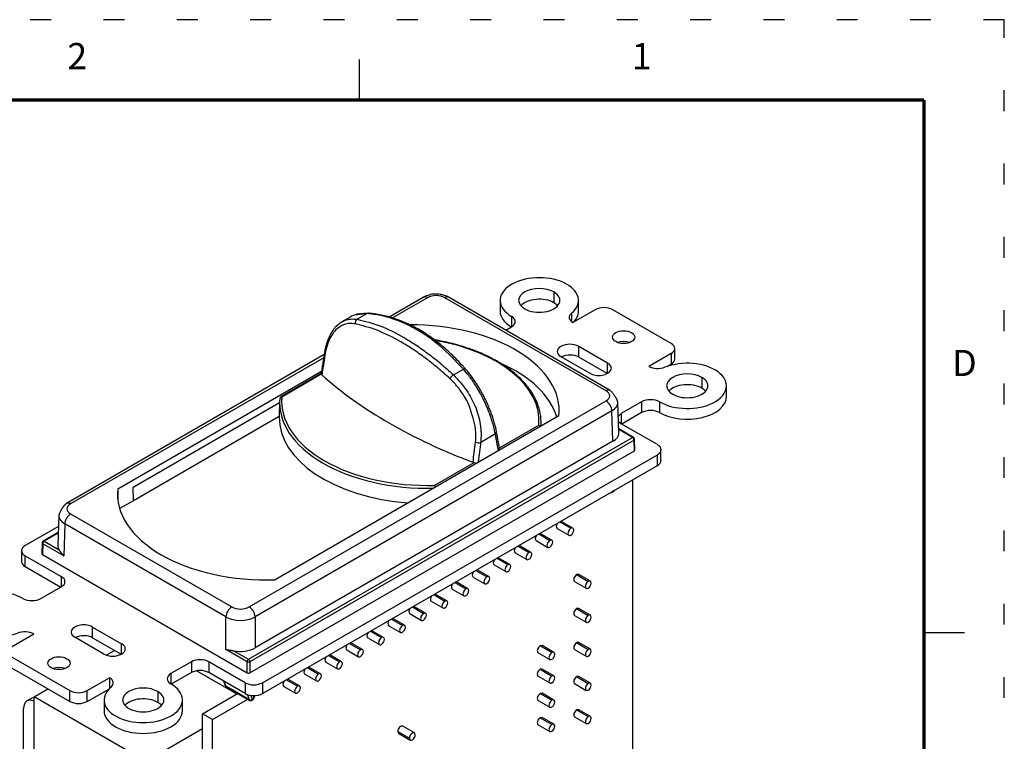
# Model space of a CAD drawing. Extents: x 0.1 to 17.1, y 1.4 to 12.4.
# Drawn here: x 12.4 to 17.1, y 8.9 to 12.4 of the extents above; entities that cross this region are included whole.
import ezdxf
from ezdxf.enums import TextEntityAlignment as Align

# ---------------------------------------------------------------- set-up
doc = ezdxf.new("R2010")
doc.units = 0
doc.header["$MEASUREMENT"] = 0
doc.linetypes.add('DOT', pattern=[0.25, 0, -0.25])
for name, color, linetype in [('1', 7, 'Continuous'), ('TITLE_BLOCK', 3, 'Continuous'), ('TITLE_BLOCK_TEXT', 2, 'Continuous')]:
    doc.layers.add(name, color=color, linetype=linetype)
doc.styles.add('ARIAL', font='ARIAL.TTF')
doc.styles.add('ROMANS', font='romans.shx')

# ---------------------------------------------------------------- blocks, each defined once
blk = doc.blocks.new('format_b_size')
at = {"layer": 'TITLE_BLOCK'}
for p, q in [((13.8591, 10.5536), (13.8591, 10.7468)), ((16.5536, 8.0118), (16.7468, 8.0118))]:
    blk.add_line(p, q, dxfattribs=at)
at = {"layer": 'TITLE_BLOCK', "color": 124, "linetype": 'DOT'}
blk.add_lwpolyline([(16.937, 10.937), (0, 10.937), (0, 0), (16.937, 0)], close=True, dxfattribs=at)
at = {"layer": 'TITLE_BLOCK', "const_width": 0.0155}
for points in [[(16.5536, 10.5536), (0.3864, 10.5536)], [(16.5536, 0.3864), (16.5536, 10.5536)]]:
    blk.add_lwpolyline(points, dxfattribs=at)
at = {"layer": 'TITLE_BLOCK', "color": 124, "style": 'ROMANS'}
for s, p in [('2', (12.5118, 10.7468)), ('1', (15.2064, 10.7468)), ('D', (16.7468, 9.2827))]:
    blk.add_text(s, height=0.125, dxfattribs=at).set_placement(p, align=Align.MIDDLE)
at = {"layer": 'TITLE_BLOCK_TEXT', "style": 'ROMANS', "width": 0.8}
for height, p in [(0.125, (11.1928, 2.2638)), (0.1, (1.968, 0.842)), (0.125, (11.1928, 0.8633)), (0.125, (11.1928, 0.5127))]:
    blk.add_attdef('?', text='', height=height, dxfattribs=at).set_placement(p, align=Align.MIDDLE_CENTER)
at = {"layer": 'TITLE_BLOCK_TEXT'}
for height, style, p in [(0.1, 'ROMANS', (11.1949, 1.9129)), (0.1, 'ROMANS', (11.1949, 1.7584)), (0.1, 'ROMANS', (11.1949, 1.5864)), (0.1, 'ARIAL', (14.4286, 1.5625)), (0.1, 'ARIAL', (14.4286, 1.4006)), (0.1, 'ARIAL', (14.4286, 1.2387)), (0.25, 'ARIAL', (14.32, 0.8271)), (0.1, 'ROMANS', (0.6399, 0.842)), (0.1, 'ROMANS', (1.2074, 0.842)), (0.1, 'ROMANS', (4.2683, 0.842)), (0.1, 'ROMANS', (6.4599, 0.842)), (0.1, 'ROMANS', (7.136, 0.842)), (0.3, 'ARIAL', (16.2276, 0.7124)), (0.15, 'ARIAL', (13.4987, 0.5011)), (0.15, 'ARIAL', (15.4838, 0.5011))]:
    blk.add_attdef('?', text='', height=height, dxfattribs=dict(at, style=style)).set_placement(p, align=Align.MIDDLE_CENTER)

msp = doc.modelspace()

# ---------------------------------------------------------------- linework, layer by layer
at = {"layer": '1', "color": 254, "linetype": 'Continuous'}
for p, q in [((14.9113, 11.0626), (14.9113, 11.0112)), ((14.2882, 11.0368), (14.1254, 10.9428)), ((14.3079, 11.0349), (14.1409, 10.9385)), ((15.1605, 10.5908), (14.3914, 11.0349)), ((15.1802, 10.5928), (14.4111, 11.0368)), ((14.6547, 11.0224), (14.6547, 10.971)), ((15.0287, 10.971), (15.0287, 11.0224)), ((14.0207, 10.9595), (13.9729, 10.932)), ((14.0275, 10.9612), (14.0207, 10.9595)), ((14.9954, 10.9609), (14.9954, 10.921)), ((15.1089, 10.9778), (15.0023, 10.9162)), ((15.4708, 10.817), (15.1924, 10.9778)), ((13.9421, 10.9443), (13.8999, 10.92)), ((14.7095, 10.9461), (14.7095, 10.8966)), ((14.6817, 10.8806), (14.7095, 10.8966)), ((13.8149, 10.7636), (12.585, 10.0535)), ((13.8154, 10.767), (13.8185, 10.7607)), ((15.1681, 10.7232), (15.0299, 10.803)), ((15.0299, 10.7515), (15.0299, 10.803)), ((15.4708, 10.7688), (15.3642, 10.7073)), ((15.4708, 10.7688), (15.4708, 10.7174)), ((15.4881, 10.7415), (15.4881, 10.7929)), ((13.8126, 10.7489), (12.6047, 10.0516)), ((14.945, 10.754), (15.0832, 10.6742)), ((15.1659, 10.673), (15.0299, 10.7515)), ((15.1681, 10.6742), (15.1681, 10.7232)), ((15.4708, 10.7174), (15.4545, 10.708)), ((12.8296, 10.1232), (13.8026, 10.685)), ((13.8012, 10.6732), (13.6061, 10.5606)), ((13.8014, 10.67), (13.6129, 10.5612)), ((13.8007, 10.6726), (13.8014, 10.67)), ((14.4319, 10.667), (14.4798, 10.6947)), ((14.4896, 10.6955), (14.4798, 10.6947)), ((15.6178, 10.6547), (15.6178, 10.6033)), ((15.7352, 10.5631), (15.7352, 10.6145)), ((12.9031, 10.1313), (13.6022, 10.5349)), ((13.4574, 9.5593), (15.1605, 10.5426)), ((13.6023, 10.539), (13.6007, 10.4665)), ((15.2216, 10.3909), (15.2172, 10.5363)), ((15.3302, 10.5382), (15.2328, 10.4819)), ((15.3302, 10.5382), (15.3302, 10.4868)), ((15.416, 10.5382), (15.416, 10.4868)), ((15.1884, 10.4949), (13.4852, 9.5116)), ((15.1927, 10.3497), (15.1884, 10.4949)), ((15.2328, 10.4819), (15.2192, 10.4697)), ((15.2328, 10.4819), (15.2328, 10.4337)), ((15.3302, 10.4868), (15.2356, 10.4321)), ((13.6008, 10.4687), (12.9041, 10.0664)), ((14.9356, 10.471), (13.5814, 9.6891)), ((14.851, 10.4221), (14.8506, 10.4433)), ((15.2199, 10.4449), (15.2328, 10.4337)), ((15.4054, 10.3341), (15.2328, 10.4337)), ((14.6321, 10.3849), (14.6374, 10.3966)), ((14.6516, 10.318), (14.84, 10.4268)), ((14.84, 10.4268), (14.8484, 10.4206)), ((15.2919, 10.3683), (15.221, 10.4092)), ((15.2869, 10.3678), (15.2211, 10.4058)), ((13.4539, 9.3095), (15.2869, 10.3678)), ((15.2939, 10.3559), (13.4609, 9.2976)), ((15.1927, 10.3497), (13.4852, 9.3639)), ((14.6321, 10.3849), (14.562, 10.3444)), ((15.2919, 10.3683), (15.2869, 10.3678)), ((15.2939, 10.3559), (15.2968, 10.3601)), ((15.2955, 10.3043), (15.2939, 10.3559)), ((15.2983, 10.3084), (15.2968, 10.3601)), ((13.4609, 9.2451), (15.2955, 10.3043)), ((14.6509, 10.3065), (14.6521, 10.3161)), ((15.2955, 10.3043), (15.2983, 10.3084)), ((15.4227, 10.2585), (15.4227, 10.3099)), ((13.5207, 9.1977), (15.4054, 10.2858)), ((14.3429, 10.1397), (14.5313, 10.2486)), ((14.5313, 10.2486), (14.5441, 10.2448)), ((15.4054, 10.2344), (15.4054, 10.2858)), ((13.5207, 9.1463), (15.4054, 10.2344)), ((15.2867, 10.1658), (15.2867, 8.6378)), ((12.9041, 10.0664), (12.9031, 10.1313)), ((14.3466, 10.1309), (14.3429, 10.1397)), ((15.1923, 10.1113), (15.1999, 10.1163)), ((12.9041, 10.0664), (12.8388, 10.0287)), ((12.5481, 9.9971), (12.5437, 9.8517)), ((12.6047, 10.0034), (13.3739, 9.5593)), ((14.9394, 9.9653), (14.9926, 9.9346)), ((14.9467, 9.9678), (14.9449, 9.9685)), ((15.0024, 9.9356), (14.9467, 9.9678)), ((12.5465, 9.9436), (12.3877, 9.8519)), ((12.5769, 9.9557), (12.5723, 9.8026)), ((13.346, 9.5116), (12.5769, 9.9557)), ((14.927, 9.9337), (14.9827, 9.9015)), ((12.5456, 9.915), (12.4734, 9.8733)), ((12.4783, 9.8728), (12.4734, 9.8733)), ((12.5455, 9.9116), (12.4783, 9.8728)), ((12.4783, 9.8728), (12.5493, 9.8318)), ((14.8268, 9.8758), (14.8825, 9.8437)), ((14.8392, 9.9075), (14.8923, 9.8768)), ((14.8465, 9.9099), (14.8446, 9.9106)), ((14.9022, 9.8778), (14.8465, 9.9099)), ((12.3704, 9.8278), (12.3704, 9.7763)), ((12.4685, 9.865), (12.4669, 9.8134)), ((12.4685, 9.865), (12.4714, 9.8609)), ((12.4714, 9.8609), (12.4698, 9.8093)), ((12.5723, 9.8026), (12.4714, 9.8609)), ((14.739, 9.8496), (14.7921, 9.8189)), ((14.7463, 9.852), (14.7444, 9.8528)), ((14.802, 9.8199), (14.7463, 9.852)), ((12.3877, 9.8037), (12.5603, 9.704)), ((12.3877, 9.7522), (12.3877, 9.8037)), ((12.4669, 9.8134), (12.4698, 9.8093)), ((12.4698, 9.8093), (13.447, 9.2451)), ((14.6387, 9.7918), (14.6919, 9.7611)), ((14.6461, 9.7942), (14.6442, 9.7949)), ((14.7017, 9.762), (14.6461, 9.7942)), ((14.7266, 9.8179), (14.7823, 9.7858)), ((12.3877, 9.7522), (12.5575, 9.6542)), ((14.5385, 9.7339), (14.5917, 9.7032)), ((14.5458, 9.7363), (14.544, 9.737)), ((14.6015, 9.7042), (14.5458, 9.7363)), ((14.6264, 9.7601), (14.6821, 9.7279)), ((12.5603, 9.704), (12.5603, 9.6558)), ((14.5262, 9.7022), (14.5818, 9.6701)), ((15.0299, 9.7146), (15.02, 9.7136)), ((15.02, 9.7136), (15.0757, 9.6814)), ((15.0855, 9.6824), (15.0299, 9.7146)), ((12.4629, 9.5995), (12.5603, 9.6558)), ((12.5545, 9.6559), (12.5556, 9.6531)), ((12.5564, 9.6548), (12.5568, 9.6538)), ((14.4259, 9.6444), (14.4816, 9.6122)), ((14.4383, 9.676), (14.4915, 9.6453)), ((14.4456, 9.6785), (14.4438, 9.6792)), ((14.5013, 9.6463), (14.4456, 9.6785)), ((15.0102, 9.6805), (15.0659, 9.6483)), ((14.3381, 9.6182), (14.3912, 9.5875)), ((14.3454, 9.6206), (14.3435, 9.6213)), ((14.4011, 9.5884), (14.3454, 9.6206)), ((14.2359, 9.5592), (14.2891, 9.5285)), ((14.2432, 9.5616), (14.2414, 9.5623)), ((14.2989, 9.5295), (14.2432, 9.5616)), ((14.3257, 9.5865), (14.3814, 9.5544)), ((15.0299, 9.5522), (15.02, 9.5513)), ((15.02, 9.5513), (15.0757, 9.5191)), ((15.0855, 9.5201), (15.0299, 9.5522)), ((13.346, 9.3559), (13.346, 9.5116)), ((13.4852, 9.5116), (13.4852, 9.3639)), ((14.1357, 9.5013), (14.1889, 9.4706)), ((14.143, 9.5037), (14.1411, 9.5045)), ((14.1987, 9.4716), (14.143, 9.5037)), ((14.2236, 9.5275), (14.2792, 9.4954)), ((15.0102, 9.5181), (15.0659, 9.486)), ((12.7099, 9.4635), (12.8481, 9.3837)), ((12.7099, 9.4121), (12.7099, 9.4635)), ((14.1233, 9.4696), (14.179, 9.4375)), ((12.3223, 9.3689), (12.4289, 9.4304)), ((12.7632, 9.3347), (12.625, 9.4145)), ((12.7099, 9.4121), (12.8459, 9.3335)), ((14.0231, 9.4118), (14.0788, 9.3796)), ((14.0355, 9.4435), (14.0886, 9.4128)), ((14.0428, 9.4459), (14.0409, 9.4466)), ((14.0985, 9.4137), (14.0428, 9.4459)), ((12.8481, 9.3347), (12.8481, 9.3837)), ((13.447, 9.2976), (13.346, 9.3559)), ((13.9229, 9.3539), (13.9786, 9.3218)), ((13.9352, 9.3856), (13.9884, 9.3549)), ((13.9426, 9.388), (13.9407, 9.3888)), ((13.9983, 9.3559), (13.9426, 9.388)), ((14.856, 9.3747), (14.8462, 9.3737)), ((14.8462, 9.3737), (14.9019, 9.3416)), ((14.9117, 9.3426), (14.856, 9.3747)), ((15.0102, 9.3558), (15.0659, 9.3237)), ((15.0299, 9.3899), (15.02, 9.3889)), ((15.02, 9.3889), (15.0757, 9.3568)), ((15.0855, 9.3577), (15.0299, 9.3899)), ((12.3223, 9.3207), (12.6006, 9.1599)), ((12.7752, 9.3294), (12.8142, 9.3519)), ((13.383, 9.3505), (13.4539, 9.3095)), ((13.835, 9.3277), (13.8882, 9.297)), ((13.8424, 9.3302), (13.8405, 9.3309)), ((13.898, 9.298), (13.8424, 9.3302)), ((14.8363, 9.3406), (14.892, 9.3085)), ((12.3223, 9.2692), (12.6006, 9.1085)), ((13.1811, 9.2974), (13.0836, 9.2411)), ((13.1811, 9.2974), (13.1811, 9.2459)), ((13.4372, 9.1977), (13.2646, 9.2974)), ((13.2646, 9.2974), (13.2646, 9.2459)), ((13.447, 9.2451), (13.447, 9.2976)), ((13.4609, 9.2976), (13.4609, 9.2451)), ((13.7348, 9.2699), (13.788, 9.2392)), ((13.7421, 9.2723), (13.7403, 9.273)), ((13.7978, 9.2402), (13.7421, 9.2723)), ((13.8227, 9.2961), (13.8784, 9.2639)), ((14.856, 9.2628), (14.8462, 9.2619)), ((14.8462, 9.2619), (14.9019, 9.2297)), ((14.9117, 9.2307), (14.856, 9.2628)), ((12.6842, 9.1599), (12.7908, 9.2215)), ((12.7908, 9.2215), (12.7908, 9.1706)), ((13.0836, 9.2411), (13.0836, 9.1916)), ((13.1811, 9.2459), (13.0853, 9.1906)), ((13.3971, 9.1442), (13.206, 9.2545)), ((13.4372, 9.1463), (13.2646, 9.2459)), ((13.6346, 9.212), (13.6878, 9.1813)), ((13.6419, 9.2144), (13.64, 9.2152)), ((13.6976, 9.1823), (13.6419, 9.2144)), ((13.7225, 9.2382), (13.7781, 9.2061)), ((14.8363, 9.2287), (14.892, 9.1966)), ((15.0299, 9.2276), (15.02, 9.2266)), ((15.02, 9.2266), (15.0757, 9.1944)), ((15.0855, 9.1954), (15.0299, 9.2276)), ((12.4307, 9.1304), (12.4967, 9.1685)), ((12.6842, 9.1085), (12.7896, 9.1693)), ((13.334, 9.2059), (13.3427, 9.1841)), ((13.3358, 9.2048), (13.3453, 9.1813)), ((13.3427, 9.1841), (13.3453, 9.1813)), ((13.4581, 9.1161), (13.3453, 9.1813)), ((13.3453, 9.1813), (13.3479, 9.178)), ((13.3479, 9.178), (13.4606, 9.1129)), ((13.4372, 9.1977), (13.4372, 9.1463)), ((13.5207, 9.1977), (13.5207, 9.1463)), ((13.6222, 9.1803), (13.6779, 9.1482)), ((15.0102, 9.1935), (15.0659, 9.1613)), ((12.4201, 9.1241), (12.3964, 9.1105)), ((12.4307, 9.1276), (12.4201, 9.1241)), ((12.9652, 8.8218), (12.4307, 9.1304)), ((12.4307, 7.9883), (12.4307, 9.1304)), ((12.6006, 9.1085), (12.6006, 9.1599)), ((12.6842, 9.1085), (12.6842, 9.1599)), ((13.021, 9.1554), (13.021, 9.104)), ((13.2338, 9.0499), (13.4018, 9.1469)), ((13.2823, 9.022), (13.4503, 9.1189)), ((13.4581, 9.1161), (13.4488, 9.1411)), ((13.4646, 9.1373), (13.4716, 9.1185)), ((13.4797, 9.1248), (13.4799, 9.1363)), ((13.4797, 9.1248), (13.4826, 9.1288)), ((13.4826, 9.1288), (13.4827, 9.1364)), ((14.856, 9.1471), (14.8462, 9.1461)), ((14.8462, 9.1461), (14.9019, 9.114)), ((14.9117, 9.115), (14.856, 9.1471)), ((12.3801, 8.3994), (12.3801, 9.0744)), ((12.7644, 9.1153), (12.7644, 9.0638)), ((13.1384, 9.0638), (13.1384, 9.1153)), ((13.4581, 9.1161), (13.4606, 9.1129)), ((14.8363, 9.113), (14.892, 9.0809)), ((13.2823, 9.022), (13.2338, 9.0499)), ((13.2338, 7.5085), (13.2338, 9.0499)), ((14.856, 9.0314), (14.8462, 9.0304)), ((14.8462, 9.0304), (14.9019, 8.9983)), ((14.9117, 8.9992), (14.856, 9.0314)), ((15.0102, 9.035), (15.0659, 9.0028)), ((15.0299, 9.0691), (15.02, 9.0681)), ((15.02, 9.0681), (15.0757, 9.036)), ((15.0855, 9.0369), (15.0299, 9.0691)), ((13.2338, 8.9769), (12.9652, 8.8218)), ((13.2823, 7.4806), (13.2823, 9.022)), ((14.2458, 8.9581), (14.1902, 8.9903)), ((14.8363, 8.9973), (14.892, 8.9651)), ((14.1664, 8.9652), (14.1705, 8.9562)), ((14.1664, 8.9652), (14.2221, 8.933)), ((14.1705, 8.9562), (14.2262, 8.924))]:
    msp.add_line(p, q, dxfattribs=at)
for centre, start, end in [((15.2869, 10.3598), 1.7317, 60), ((12.4783, 9.8647), 120, 178.2683)]:
    msp.add_arc(centre, 0.00984, start, end, dxfattribs=at)
for centre, major_axis, ratio, start_param, end_param in [((14.8417, 11.0224), (-0.187, 0), 0.57735, 2.535209, 7.068583), ((14.3496, 11.0108), (0.0591, 0), 0.577526, 0.78555, 2.356042), ((14.8417, 11.0224), (-0.0984, 0), 0.57735, 3.926991, 7.068583), ((14.8417, 11.0224), (-0.0984, 0), 0.57735, 0.785398, 3.926991), ((14.3079, 11.0027), (0.0197, -0.0341), 0.57735, 2.356194, 3.141585), ((14.3914, 11.0027), (0.0197, 0.0341), 0.57735, 6.283193, 7.068583), ((14.8417, 10.971), (-0.0984, 0), 0.57735, 3.926991, 5.813516), ((14.8417, 10.971), (-0.0984, 0), 0.57735, 3.611201, 3.926991), ((14.8417, 10.971), (-0.187, 0), 0.57735, 6.283184, 7.055903), ((15.0452, 10.941), (-0.0606, 0), 0.57735, 5.676802, 7.068583), ((14.8417, 10.971), (-0.187, 0), 0.57735, 2.616947, 3.141604), ((15.1507, 10.9537), (-0.0591, 0), 0.57735, 3.926991, 5.497787), ((13.978, 10.9141), (-0.0033, -0.0194), 0.782602, 3.692111, 5.051191), ((14.2261, 10.4954), (-0.7108, 0), 0.57735, 3.081996, 4.715318), ((14.6666, 10.9213), (-0.0606, 0), 0.57735, 2.356194, 3.926991), ((14.1435, 10.4461), (-0.6973, 0), 0.57735, 3.093519, 4.419572), ((14.9875, 10.7785), (-0.06, 0), 0.57735, 3.926991, 7.068583), ((15.2443, 10.7955), (0.053, 0), 0.57735, 0.998062, 2.14347), ((15.4291, 10.7929), (-0.0591, 0), 0.57735, 2.356194, 3.926991), ((14.9875, 10.727), (-0.06, 0), 0.57735, 3.926991, 5.447915), ((14.2261, 10.3974), (0.7087, 0), 0.57735, 6.448968, 7.202838), ((15.1257, 10.6987), (-0.06, 0), 0.57735, 0.785398, 3.926991), ((15.5482, 10.6145), (-0.187, 0), 0.57735, 0.785398, 5.318772), ((15.4291, 10.7415), (0.0591, 0), 0.57735, 5.497787, 6.283178), ((15.4071, 10.732), (-0.0606, 0), 0.57735, 0.785398, 2.177179), ((15.5482, 10.6145), (-0.0984, 0), 0.57735, 3.926991, 7.068583), ((15.8543, 11.4338), (2.4433, 0), 0.57735, 3.716599, 4.137383), ((14.4268, 10.655), (-0.0134, -0.0144), 0.289793, 4.039959, 5.399039), ((15.5482, 10.5631), (-0.0984, 0), 0.57735, 3.926991, 5.813516), ((15.5482, 10.6145), (-0.0984, 0), 0.57735, 0.785398, 3.926991), ((15.1605, 10.5587), (0.0197, 0.0341), 0.57735, 6.283545, 7.068583), ((15.1187, 10.5667), (0.0591, 0), 0.577174, 5.497939, 7.068431), ((15.5482, 10.5631), (-0.0984, 0), 0.57735, 3.611201, 3.926991), ((14.3094, 10.534), (0.7071, 0), 0.57735, 3.088127, 4.753168), ((14.3094, 10.5418), (-0.6973, 0), 0.57735, 6.235112, 7.902055), ((15.1605, 10.5105), (0.0197, -0.0341), 0.57735, 0.802851, 2.356194), ((15.1187, 10.5346), (0.0984, 0.0012), 0.577259, 5.490962, 6.294088), ((15.3731, 10.5134), (-0.0606, 0), 0.57735, 3.926991, 5.497787), ((15.5482, 10.5631), (-0.187, 0), 0.57735, 0.785398, 3.141541), ((14.1435, 10.4382), (0.7071, 0), 0.57735, 6.242406, 6.480667), ((15.3731, 10.462), (-0.0606, 0), 0.57735, 3.926991, 5.497787), ((14.3094, 10.4615), (-0.7087, 0), 0.57735, 6.270864, 7.722764), ((15.1231, 10.3899), (0.0985, 0), 0.577174, 5.497939, 6.300604), ((14.5481, 10.3522), (-0.0195, 0.0025), 0.458159, 1.060032, 2.419749), ((15.2869, 10.3598), (-0.00492, 0.00852), 0.57735, 3.944444, 5.497787), ((15.3637, 10.3099), (-0.0591, 0), 0.57735, 2.356194, 3.926991), ((15.3637, 10.2585), (0.0591, 0), 0.57735, 5.497787, 6.283178), ((13.5391, 10.0988), (-0.7108, 0), 0.57735, 6.223589, 7.913578), ((12.6465, 10.0275), (0.0591, 0), 0.577174, 2.356347, 3.926839), ((12.6047, 10.0194), (0.0197, -0.0341), 0.57735, 2.356194, 3.141849), ((12.6465, 9.9953), (-0.0984, 0.0012), 0.577259, 6.273409, 7.075409), ((12.6047, 9.9712), (0.0197, 0.0341), 0.57735, 0.785398, 2.338741), ((14.9369, 9.9507), (0.0098, 0.017), 0.57735, 1.394861, 3.1416), ((14.9926, 9.9186), (0.0098, 0.017), 0.57735, 0.785398, 3.926991), ((14.9926, 9.9186), (0.0098, 0.017), 0.57735, 3.926991, 7.068583), ((12.4783, 9.8647), (-0.00492, -0.00852), 0.57735, 3.926991, 5.480334), ((14.8367, 9.8929), (0.0098, 0.017), 0.57735, 1.394861, 3.1416), ((14.8923, 9.8607), (0.0098, 0.017), 0.57735, 0.785398, 3.926991), ((14.8923, 9.8607), (0.0098, 0.017), 0.57735, 3.926991, 7.068583), ((12.4294, 9.8278), (-0.0591, 0), 0.57735, 5.497787, 7.068583), ((12.6421, 9.8507), (0.0985, 0), 0.577174, 3.124131, 3.479832), ((14.7364, 9.835), (0.0098, 0.017), 0.57735, 1.394861, 3.1416), ((12.4294, 9.7763), (0.0591, 0), 0.57735, 3.1416, 3.926991), ((14.6362, 9.7771), (0.0098, 0.017), 0.57735, 1.394861, 3.1416), ((14.7921, 9.8028), (0.0098, 0.017), 0.57735, 0.785398, 3.926991), ((14.7921, 9.8028), (0.0098, 0.017), 0.57735, 3.926991, 7.068583), ((14.6919, 9.745), (0.0098, 0.017), 0.57735, 0.785398, 3.926991), ((14.6919, 9.745), (0.0098, 0.017), 0.57735, 3.926991, 7.068583), ((12.5185, 9.6799), (0.0591, 0), 0.57735, 5.497787, 7.068583), ((14.536, 9.7193), (0.0098, 0.017), 0.57735, 1.394861, 3.1416), ((14.5917, 9.6871), (0.0098, 0.017), 0.57735, 0.785398, 3.926991), ((14.5917, 9.6871), (0.0098, 0.017), 0.57735, 3.926991, 7.068583), ((15.02, 9.6975), (0.0098, 0.017), 0.57735, 0.785398, 3.141513), ((15.0757, 9.6654), (0.0098, 0.017), 0.57735, 3.926991, 7.068583), ((12.2449, 9.5232), (-0.187, 0), 0.57735, 3.926991, 8.460365), ((14.4358, 9.6614), (0.0098, 0.017), 0.57735, 1.394861, 3.1416), ((14.4915, 9.6293), (0.0098, 0.017), 0.57735, 0.785398, 3.926991), ((14.4915, 9.6293), (0.0098, 0.017), 0.57735, 3.926991, 7.068583), ((15.0757, 9.6654), (0.0098, 0.017), 0.57735, 0.785398, 3.926991), ((12.42, 9.6243), (-0.0606, 0), 0.57735, 0.785398, 2.356194), ((14.3356, 9.6035), (0.0098, 0.017), 0.57735, 1.394861, 3.1416), ((14.3912, 9.5714), (0.0098, 0.017), 0.57735, 3.926991, 7.068583), ((13.3739, 9.5271), (0.0197, 0.0341), 0.57735, 0.785398, 2.338741), ((13.4156, 9.5834), (0.0591, 0), 0.577526, 3.927143, 5.497635), ((13.4574, 9.5271), (0.0197, -0.0341), 0.57735, 0.802851, 2.356194), ((14.2334, 9.5446), (0.0098, 0.017), 0.57735, 1.394861, 3.1416), ((14.3912, 9.5714), (0.0098, 0.017), 0.57735, 0.785398, 3.926991), ((15.02, 9.5352), (0.0098, 0.017), 0.57735, 0.785398, 3.141513), ((13.4156, 9.5513), (-0.0984, 0), 0.569326, 0.78555, 2.356042), ((14.1332, 9.4867), (0.0098, 0.017), 0.57735, 1.394861, 3.1416), ((14.2891, 9.5124), (0.0098, 0.017), 0.57735, 0.785398, 3.926991), ((14.2891, 9.5124), (0.0098, 0.017), 0.57735, 3.926991, 7.068583), ((15.0757, 9.503), (0.0098, 0.017), 0.57735, 0.785398, 3.926991), ((15.0757, 9.503), (0.0098, 0.017), 0.57735, 3.926991, 7.068583), ((12.6674, 9.439), (0.06, 0), 0.57735, 0.785398, 3.926991), ((14.1889, 9.4546), (0.0098, 0.017), 0.57735, 0.785398, 3.926991), ((14.1889, 9.4546), (0.0098, 0.017), 0.57735, 3.926991, 7.068583), ((12.386, 9.4057), (-0.0606, 0), 0.57735, 3.926991, 5.318772), ((12.6674, 9.3876), (0.06, 0), 0.57735, 0.785398, 2.306322), ((14.033, 9.4288), (0.0098, 0.017), 0.57735, 1.394861, 3.1416), ((14.0886, 9.3967), (0.0098, 0.017), 0.57735, 0.785398, 3.926991), ((14.0886, 9.3967), (0.0098, 0.017), 0.57735, 3.926991, 7.068583), ((12.8056, 9.3592), (0.06, 0), 0.57735, 3.926991, 7.068583), ((13.4156, 9.4041), (0.0984, 0), 0.577526, 4.374149, 5.497635), ((13.9327, 9.371), (0.0098, 0.017), 0.57735, 1.394861, 3.1416), ((13.9884, 9.3388), (0.0098, 0.017), 0.57735, 0.785398, 3.926991), ((13.9884, 9.3388), (0.0098, 0.017), 0.57735, 3.926991, 7.068583), ((14.8462, 9.3577), (0.0098, 0.017), 0.57735, 0.785398, 3.141513), ((15.02, 9.3728), (0.0098, 0.017), 0.57735, 0.785398, 3.141513), ((15.0757, 9.3407), (0.0098, 0.017), 0.57735, 0.785398, 3.926991), ((15.0757, 9.3407), (0.0098, 0.017), 0.57735, 3.926991, 7.068583), ((13.2228, 9.2733), (0.0591, 0), 0.57735, 0.785398, 2.356194), ((13.4539, 9.3015), (0.00492, 0.00852), 0.57735, 0.785398, 2.338741), ((13.4539, 9.3015), (-0.00492, 0.00852), 0.57735, 3.944444, 5.497787), ((13.8325, 9.3131), (0.0098, 0.017), 0.57735, 1.394861, 3.1416), ((14.9019, 9.3255), (0.0098, 0.017), 0.57735, 0.785398, 3.926991), ((14.9019, 9.3255), (0.0098, 0.017), 0.57735, 3.926991, 7.068583), ((12.5488, 9.2393), (-0.053, 0), 0.57735, 4.139745, 5.285153), ((13.2228, 9.2218), (-0.0591, 0), 0.57735, 3.926991, 5.497787), ((13.7323, 9.2552), (0.0098, 0.017), 0.57735, 1.394861, 3.1416), ((13.8882, 9.281), (0.0098, 0.017), 0.57735, 0.785398, 3.926991), ((13.8882, 9.281), (0.0098, 0.017), 0.57735, 3.926991, 7.068583), ((14.8462, 9.2458), (0.0098, 0.017), 0.57735, 0.785398, 3.141513), ((12.7479, 9.1967), (-0.0606, 0), 0.57735, 2.535209, 3.926991), ((13.1265, 9.2164), (-0.0606, 0), 0.57735, 5.497787, 7.068583), ((13.4539, 9.2491), (0.00984, 0), 0.577526, 3.927143, 5.497635), ((13.788, 9.2231), (0.0098, 0.017), 0.57735, 0.785398, 3.926991), ((13.788, 9.2231), (0.0098, 0.017), 0.57735, 3.926991, 7.068583), ((14.9019, 9.2136), (0.0098, 0.017), 0.57735, 0.785398, 3.926991), ((14.9019, 9.2136), (0.0098, 0.017), 0.57735, 3.926991, 7.068583), ((15.02, 9.2105), (0.0098, 0.017), 0.57735, 0.785398, 3.141513), ((12.9514, 9.1153), (-0.187, 0), 0.57735, 5.676802, 10.210176), ((12.9514, 9.1153), (-0.0984, 0), 0.57735, 3.926991, 7.068583), ((13.479, 9.2218), (-0.0591, 0), 0.57735, 0.785398, 2.356194), ((13.6321, 9.1974), (0.0098, 0.017), 0.57735, 1.394861, 3.1416), ((13.6878, 9.1652), (0.0098, 0.017), 0.57735, 0.785398, 3.926991), ((13.6878, 9.1652), (0.0098, 0.017), 0.57735, 3.926991, 7.068583), ((15.0757, 9.1784), (0.0098, 0.017), 0.57735, 0.785398, 3.926991), ((15.0757, 9.1784), (0.0098, 0.017), 0.57735, 3.926991, 7.068583), ((12.4358, 9.0423), (0.0394, -0.0682), 0.57735, 2.448418, 3.926991), ((12.6424, 9.184), (-0.0591, 0), 0.57735, 0.785398, 2.356194), ((12.9514, 9.0638), (-0.0984, 0), 0.57735, 3.926991, 5.813516), ((12.9514, 9.1153), (-0.0984, 0), 0.57735, 0.785398, 3.926991), ((13.479, 9.1704), (0.0591, 0), 0.57735, 3.926991, 5.497787), ((13.4646, 9.1226), (-0.00923, -0.00342), 0.749366, 0.548169, 2.112997), ((13.4755, 9.1224), (0.00304, 0.00509), 0.567188, 2.713688, 5.506214), ((14.8462, 9.1301), (0.0098, 0.017), 0.57735, 0.785398, 3.141513), ((14.9019, 9.0979), (0.0098, 0.017), 0.57735, 3.926991, 7.068583), ((12.6424, 9.1326), (0.0591, 0), 0.57735, 3.926991, 5.497787), ((12.9514, 9.0638), (-0.0984, 0), 0.57735, 3.611201, 3.926991), ((14.9019, 9.0979), (0.0098, 0.017), 0.57735, 0.785398, 3.926991), ((12.9514, 9.0638), (-0.187, 0), 0.57735, 6.283215, 9.424776), ((14.8462, 9.0143), (0.0098, 0.017), 0.57735, 0.785398, 3.141513), ((15.02, 9.052), (0.0098, 0.017), 0.57735, 0.785398, 3.141513), ((15.0757, 9.0199), (0.0098, 0.017), 0.57735, 0.785398, 3.926991), ((15.0757, 9.0199), (0.0098, 0.017), 0.57735, 3.926991, 7.068583), ((14.1803, 8.9732), (0.0098, 0.017), 0.57735, 6.283265, 8.63938), ((14.9019, 8.9822), (0.0098, 0.017), 0.57735, 0.785398, 3.926991), ((14.9019, 8.9822), (0.0098, 0.017), 0.57735, 3.926991, 7.068583), ((14.236, 8.9411), (0.0098, 0.017), 0.57735, 5.497787, 8.63938), ((14.236, 8.9411), (0.0098, 0.017), 0.57735, 2.356194, 5.497787)]:
    msp.add_ellipse(centre, major_axis=major_axis, ratio=ratio, start_param=start_param, end_param=end_param, dxfattribs=at)
for centre, major_axis in [((15.2443, 10.847), (0.053, 0)), ((12.5488, 9.2907), (-0.053, 0))]:
    msp.add_ellipse(centre, major_axis=major_axis, ratio=0.57735, dxfattribs=at)
at = {"layer": '1', "color": 254, "linetype": 'Continuous', "extrusion": (-0.5, 0.288675, 0.816497)}
msp.add_ellipse((13.4539, 9.3015), major_axis=(-0.00849, -0.00078, -0.00492), ratio=0.557025, start_param=0.880146, end_param=2.36008, dxfattribs=at)
at = {"layer": '1', "color": 254, "linetype": 'Continuous'}
for points, knots in [([(14.4086, 11.038), (14.4002, 11.0417), (14.3917, 11.0452), (14.3829, 11.0481), (14.374, 11.0502), (14.3649, 11.0518), (14.3441, 11.052), (14.3348, 11.0511), (14.3252, 11.0518), (14.2961, 11.0397), (14.3071, 11.0474), (14.2813, 11.033), (14.2911, 11.0385)], [0, 0, 0, 0, 0.067714, 0.17994, 0.292523, 0.404969, 0.517197, 0.629771, 0.743344, 0.858739, 0.967655, 1, 1, 1, 1]), ([(14.0207, 10.9595), (13.9988, 10.9589), (13.97, 10.958), (13.9484, 10.9482), (13.9404, 10.9437)], [0, 0, 0, 0, 0.760941, 1, 1, 1, 1]), ([(14.4798, 10.6947), (14.443, 10.7332), (14.3726, 10.8069), (14.2772, 10.8727), (14.2018, 10.9118), (14.1434, 10.9349), (14.0823, 10.9522), (14.0415, 10.957), (14.0207, 10.9595)], [0, 0, 0, 0, 0.261238, 0.499711, 0.616202, 0.738396, 0.866321, 1, 1, 1, 1]), ([(14.4902, 10.6937), (14.4842, 10.7006), (14.4729, 10.7138), (14.4504, 10.7375), (14.4217, 10.7661), (14.3923, 10.7929), (14.3624, 10.818), (14.332, 10.8412), (14.3012, 10.8625), (14.27, 10.8817), (14.2387, 10.8988), (14.2071, 10.9139), (14.1754, 10.927), (14.1434, 10.9381), (14.1113, 10.9472), (14.0793, 10.9541), (14.0511, 10.9586), (14.0351, 10.96), (14.0259, 10.9607)], [0, 0, 0, 0, 0.025808, 0.093134, 0.16042, 0.22761, 0.29465, 0.361493, 0.428098, 0.494434, 0.560315, 0.62579, 0.691533, 0.757568, 0.823869, 0.890395, 0.9571, 1, 1, 1, 1]), ([(13.8975, 10.9181), (13.8899, 10.913), (13.8824, 10.9076), (13.8755, 10.9016), (13.8688, 10.8953), (13.8577, 10.8814), (13.8478, 10.866), (13.8389, 10.8488), (13.8311, 10.8299), (13.8245, 10.8093), (13.8192, 10.7882), (13.8168, 10.7747), (13.8154, 10.7656)], [0, 0, 0, 0, 0.030301, 0.135449, 0.240574, 0.345344, 0.452229, 0.561606, 0.672991, 0.785862, 0.899722, 1, 1, 1, 1]), ([(13.9627, 10.9101), (13.9536, 10.9111), (13.9359, 10.9131), (13.9032, 10.9066), (13.867, 10.8836), (13.8405, 10.8408), (13.8254, 10.7978), (13.8208, 10.7731), (13.8185, 10.7607)], [0, 0, 0, 0, 0.125868, 0.251348, 0.500826, 0.750108, 0.874591, 1, 1, 1, 1]), ([(13.8967, 10.9181), (13.9046, 10.9228), (13.9177, 10.929), (13.9426, 10.9349), (13.9626, 10.933), (13.9729, 10.932)], [0, 0, 0, 0, 0.259165, 0.618959, 1, 1, 1, 1]), ([(14.415, 10.6489), (14.3957, 10.6663), (14.3571, 10.7011), (14.2983, 10.7474), (14.2394, 10.7889), (14.1615, 10.8369), (14.0661, 10.885), (13.9971, 10.9017), (13.9626, 10.9101)], [0, 0, 0, 0, 0.125663, 0.250159, 0.374678, 0.500417, 0.750248, 1, 1, 1, 1]), ([(13.9729, 10.932), (14.0097, 10.9231), (14.0799, 10.9061), (14.1754, 10.8579), (14.2507, 10.8116), (14.3092, 10.7706), (14.3702, 10.7228), (14.411, 10.6859), (14.4319, 10.667)], [0, 0, 0, 0, 0.261182, 0.499717, 0.616287, 0.738506, 0.866402, 1, 1, 1, 1]), ([(14.8368, 10.519), (14.8339, 10.5277), (14.8292, 10.5401), (14.819, 10.5611), (14.8062, 10.583), (14.7913, 10.6044), (14.7743, 10.6254), (14.7553, 10.6457), (14.7344, 10.6654), (14.7117, 10.6844), (14.6871, 10.7026), (14.6608, 10.72), (14.6329, 10.7364), (14.6035, 10.7519), (14.5727, 10.7664), (14.5405, 10.7799), (14.507, 10.7923), (14.4724, 10.8036), (14.4368, 10.8137), (14.4003, 10.8227), (14.3682, 10.8293), (14.3492, 10.8328), (14.3401, 10.8343)], [0, 0, 0, 0, 0.041594, 0.092755, 0.144024, 0.195398, 0.246865, 0.298409, 0.350014, 0.401662, 0.453338, 0.50503, 0.55673, 0.608429, 0.660123, 0.711809, 0.763485, 0.815152, 0.86681, 0.918459, 0.970099, 1, 1, 1, 1]), ([(14.6321, 10.3849), (14.6269, 10.4103), (14.6172, 10.4463), (14.6043, 10.4838), (14.5885, 10.5222), (14.5759, 10.5489), (14.5683, 10.5638), (14.5602, 10.579), (14.5445, 10.6061), (14.5346, 10.6218), (14.5242, 10.6374), (14.5132, 10.653), (14.5015, 10.6684), (14.4893, 10.6836), (14.4798, 10.6947)], [0, 0, 0, 0, 0.118386, 0.236094, 0.353228, 0.469896, 0.532444, 0.578063, 0.624866, 0.709634, 0.759716, 0.810999, 0.863487, 1, 1, 1, 1]), ([(14.6373, 10.3966), (14.6356, 10.4056), (14.6338, 10.4146), (14.6287, 10.4349), (14.6222, 10.4572), (14.6145, 10.4799), (14.6057, 10.5028), (14.596, 10.5257), (14.5855, 10.5485), (14.574, 10.571), (14.5617, 10.5933), (14.5484, 10.6154), (14.5343, 10.6371), (14.5193, 10.6582), (14.5043, 10.6778), (14.4948, 10.689), (14.4887, 10.696)], [0, 0, 0, 0, 0.061245, 0.136364, 0.21094, 0.284847, 0.357988, 0.430318, 0.501875, 0.572309, 0.643061, 0.714805, 0.787486, 0.860984, 0.935121, 1, 1, 1, 1]), ([(14.5375, 10.3456), (14.539, 10.3604), (14.5397, 10.3804), (14.5376, 10.4159), (14.5139, 10.5083), (14.495, 10.5477), (14.4775, 10.5756), (14.4645, 10.5937), (14.4588, 10.601), (14.4535, 10.6086), (14.4463, 10.6147), (14.4421, 10.6233), (14.4344, 10.6285), (14.4289, 10.6359), (14.4221, 10.6422), (14.4154, 10.6485)], [0, 0, 0, 0, 0.063293, 0.126001, 0.235412, 0.625444, 0.75035, 0.781621, 0.812785, 0.843887, 0.87497, 0.906078, 0.937257, 0.96855, 1, 1, 1, 1]), ([(14.4319, 10.667), (14.4538, 10.6436), (14.4952, 10.5993), (14.5319, 10.5296), (14.5514, 10.4738), (14.5609, 10.43), (14.5651, 10.3863), (14.563, 10.3584), (14.562, 10.3444)], [0, 0, 0, 0, 0.264303, 0.498682, 0.623202, 0.748174, 0.87373, 1, 1, 1, 1])]:
    msp.add_open_spline(points, degree=3, knots=knots, dxfattribs=at)
for points, degree in [([(14.0286, 10.9606), (13.9596, 10.9523)], 1), ([(13.8154, 10.767), (13.8007, 10.6725)], 1), ([(13.8185, 10.7607), (13.8136, 10.7293), (13.8088, 10.698), (13.8039, 10.6666)], 3), ([(13.8039, 10.6666), (13.8027, 10.6677), (13.8019, 10.6688), (13.8014, 10.67)], 3), ([(15.2169, 10.5364), (15.2106, 10.5625), (15.1802, 10.5928)], 2), ([(13.6033, 10.5558), (13.6129, 10.5612)], 1), ([(14.652, 10.3161), (14.6374, 10.3961)], 1), ([(14.5255, 10.25), (14.5295, 10.2819), (14.5335, 10.3137), (14.5375, 10.3456)], 3), ([(14.562, 10.3444), (14.5499, 10.2483)], 1), ([(14.6468, 10.3042), (14.6321, 10.3849)], 1), ([(14.5313, 10.2486), (14.5293, 10.2489), (14.5273, 10.2493), (14.5255, 10.25)], 3), ([(12.8296, 10.1232), (12.83, 10.1052), (12.8304, 10.0871), (12.8307, 10.0691)], 3), ([(15.1824, 10.1055), (15.1933, 10.106), (15.2024, 10.1178)], 2), ([(12.585, 10.0535), (12.5604, 10.0325), (12.5483, 9.997)], 2), ([(12.5493, 9.8318), (12.557, 9.8201), (12.5723, 9.8026)], 2), ([(13.3448, 9.3561), (13.3539, 9.3545), (13.383, 9.3505)], 2), ([(13.3427, 9.1841), (13.3441, 9.1802), (13.3478, 9.1783)], 2), ([(13.4605, 9.1131), (13.4704, 9.1092), (13.4826, 9.1288)], 2)]:
    msp.add_open_spline(points, degree=degree, dxfattribs=at)

# ---------------------------------------------------------------- block references
at = {"linetype": 'Continuous', "lineweight": 0}
msp.add_blockref('format_b_size', (0.1245, 1.4249), dxfattribs=at)

doc.saveas('drawing.dxf')
